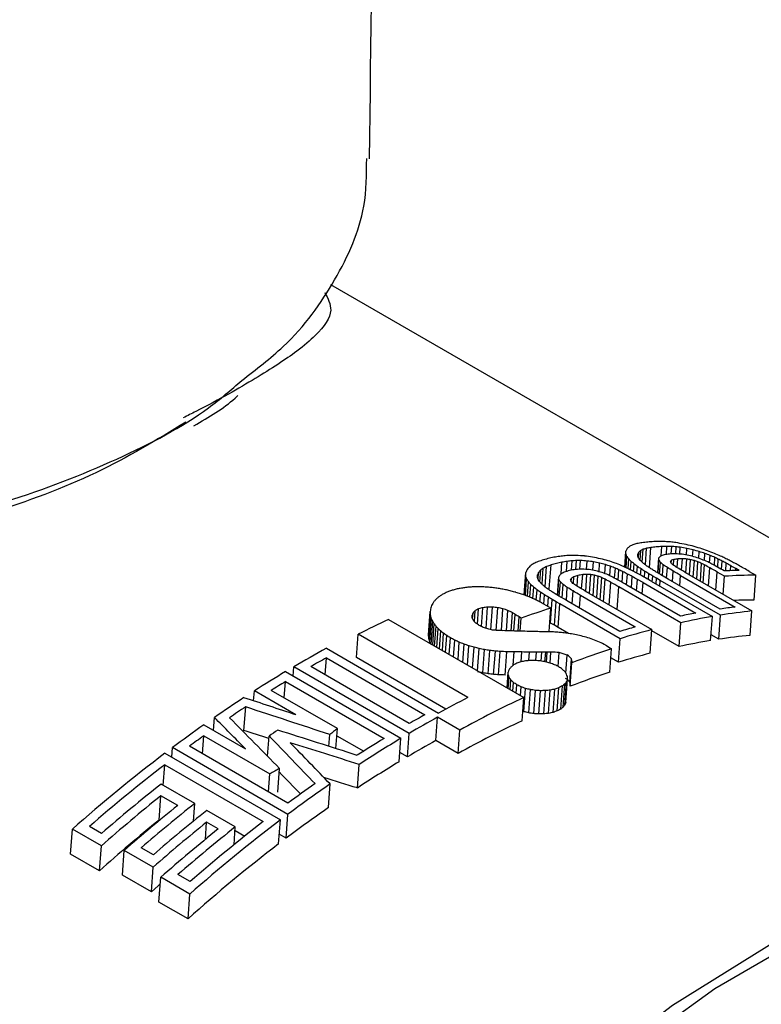
# Model space of a CAD drawing. Units: millimetres. Extents: x -2205 to 210, y -434 to 1760.
# Drawn here: x 33 to 34, y 250 to 250 of the extents above; entities that cross this region are included whole.
import ezdxf

# ---------------------------------------------------------------- set-up
doc = ezdxf.new("R2010")
doc.units = ezdxf.units.MM
doc.layers.add('A1', color=7, linetype='Continuous')

msp = doc.modelspace()

# ---------------------------------------------------------------- linework, layer by layer
at = {"layer": 'A1', "color": 0, "linetype": 'ByBlock', "lineweight": -2}
for p, q in [((33.89526, 249.8911), (33.60776, 250.05707)), ((33.80871, 249.8921), (33.80912, 249.89779)), ((33.81191, 249.89296), (33.81226, 249.89787)), ((33.81487, 249.89326), (33.8152, 249.89781)), ((33.8176, 249.89334), (33.81791, 249.89763)), ((33.78663, 249.88526), (33.78734, 249.895)), ((33.78677, 249.88519), (33.78736, 249.89326)), ((33.78745, 249.88487), (33.78795, 249.8918)), ((33.79487, 249.89098), (33.79511, 249.89433)), ((33.79595, 249.88948), (33.79638, 249.89541)), ((33.79727, 249.88818), (33.79784, 249.8961)), ((33.79917, 249.88663), (33.7999, 249.8967)), ((33.80166, 249.88487), (33.80255, 249.8972)), ((33.82007, 249.89317), (33.82037, 249.89734)), ((33.82409, 249.89261), (33.82438, 249.89664)), ((33.82792, 249.89174), (33.82822, 249.89577)), ((33.8316, 249.89063), (33.8319, 249.89474)), ((33.83506, 249.88931), (33.83537, 249.89359)), ((33.83822, 249.88788), (33.83855, 249.89239)), ((33.73814, 249.87321), (33.73904, 249.8856)), ((33.74069, 249.87215), (33.74174, 249.88656)), ((33.74786, 249.88111), (33.74837, 249.88819)), ((33.7511, 249.88259), (33.75154, 249.88873)), ((33.7541, 249.88338), (33.75451, 249.88908)), ((33.75686, 249.88385), (33.75725, 249.88925)), ((33.75935, 249.88398), (33.75973, 249.88925)), ((33.7634, 249.88387), (33.76377, 249.88897)), ((33.76726, 249.88334), (33.76763, 249.88846)), ((33.77095, 249.88248), (33.77133, 249.88772)), ((33.77442, 249.88135), (33.77482, 249.8868)), ((33.77757, 249.88001), (33.77799, 249.88577)), ((33.78859, 249.88432), (33.78903, 249.89029)), ((33.79012, 249.88357), (33.7905, 249.88876)), ((33.79195, 249.88263), (33.79229, 249.88722)), ((33.79401, 249.88154), (33.79432, 249.88568)), ((33.8067, 249.88171), (33.80737, 249.89088)), ((33.80686, 249.88162), (33.80744, 249.88957)), ((33.80782, 249.88105), (33.80833, 249.88816)), ((33.80951, 249.88006), (33.81, 249.88672)), ((33.81493, 249.88761), (33.81506, 249.8894)), ((33.8162, 249.8865), (33.81644, 249.8899)), ((33.81851, 249.88499), (33.81889, 249.89025)), ((33.82123, 249.88332), (33.82175, 249.89034)), ((33.82374, 249.88185), (33.82434, 249.89016)), ((33.82603, 249.88051), (33.8267, 249.88977)), ((33.82825, 249.87923), (33.82897, 249.88919)), ((33.8304, 249.87799), (33.83116, 249.88845)), ((33.8326, 249.87672), (33.83339, 249.88751)), ((33.83442, 249.87567), (33.83521, 249.88659)), ((33.84112, 249.88634), (33.84147, 249.89113)), ((33.84318, 249.88521), (33.84353, 249.89013)), ((33.84548, 249.8839), (33.84585, 249.88897)), ((33.84802, 249.88298), (33.84836, 249.88765)), ((33.85089, 249.8831), (33.85111, 249.88616)), ((33.72534, 249.86832), (33.72633, 249.88191)), ((33.72548, 249.86828), (33.72632, 249.87981)), ((33.73387, 249.87795), (33.73417, 249.88206)), ((33.73493, 249.87627), (33.73546, 249.88355)), ((33.73624, 249.87485), (33.73695, 249.88459)), ((33.75764, 249.87366), (33.75812, 249.8802)), ((33.76036, 249.87197), (33.761, 249.88071)), ((33.76286, 249.8705), (33.76362, 249.88085)), ((33.76515, 249.86916), (33.76599, 249.8807)), ((33.76737, 249.86788), (33.76828, 249.8803)), ((33.76953, 249.86663), (33.77048, 249.87969)), ((33.78046, 249.87852), (33.7809, 249.88462)), ((33.78258, 249.87736), (33.78304, 249.88365)), ((33.78503, 249.87598), (33.7855, 249.88246)), ((33.78773, 249.87444), (33.78821, 249.88107)), ((33.79625, 249.88034), (33.79653, 249.88417)), ((33.79859, 249.87905), (33.79885, 249.88268)), ((33.80098, 249.8777), (33.80123, 249.88123)), ((33.80336, 249.87633), (33.80361, 249.87983)), ((33.80593, 249.87849), (33.80361, 249.87983)), ((33.81092, 249.87925), (33.80865, 249.88056)), ((33.8121, 249.87857), (33.81257, 249.88501)), ((33.81558, 249.87656), (33.81604, 249.88287)), ((33.82006, 249.87398), (33.82052, 249.88024)), ((33.82052, 249.88024), (33.85389, 249.86098)), ((33.82553, 249.8808), (33.864, 249.85859)), ((33.8375, 249.87389), (33.8383, 249.88489)), ((33.84207, 249.87125), (33.84287, 249.88229)), ((33.84734, 249.87971), (33.84287, 249.88229)), ((33.84654, 249.86867), (33.84734, 249.87971)), ((33.85404, 249.8832), (33.85413, 249.88448)), ((33.85627, 249.88325), (33.85413, 249.88448)), ((33.86239, 249.88265), (33.86637, 249.88036)), ((33.86526, 249.86514), (33.86637, 249.88036)), ((33.72617, 249.86803), (33.7269, 249.87811)), ((33.72732, 249.86758), (33.72796, 249.87641)), ((33.72886, 249.86696), (33.72943, 249.87474)), ((33.74566, 249.86817), (33.74648, 249.87943)), ((33.74581, 249.86808), (33.74652, 249.87783)), ((33.74677, 249.86751), (33.7474, 249.87623)), ((33.74847, 249.86652), (33.74906, 249.87467)), ((33.75406, 249.8764), (33.75422, 249.87863)), ((33.75532, 249.87521), (33.75562, 249.87942)), ((33.7717, 249.86538), (33.77268, 249.87885)), ((33.77371, 249.86422), (33.7747, 249.87785)), ((33.77717, 249.86222), (33.77817, 249.87596)), ((33.82057, 249.85549), (33.78793, 249.87433)), ((33.79066, 249.87275), (33.79115, 249.8795)), ((33.79383, 249.87093), (33.79432, 249.87775)), ((33.79773, 249.87581), (33.79432, 249.87775)), ((33.79723, 249.86896), (33.79773, 249.87581)), ((33.79773, 249.87581), (33.8298, 249.85729)), ((33.8027, 249.87671), (33.83994, 249.85521)), ((33.80567, 249.875), (33.80593, 249.87849)), ((33.80813, 249.87722), (33.80593, 249.87849)), ((33.80787, 249.87373), (33.80813, 249.87722)), ((33.84485, 249.85602), (33.80813, 249.87722)), ((33.81312, 249.87799), (33.81092, 249.87925)), ((33.84471, 249.85975), (33.81312, 249.87799)), ((33.7307, 249.86616), (33.7312, 249.87309)), ((33.73277, 249.86517), (33.73323, 249.87148)), ((33.735, 249.864), (33.73543, 249.86991)), ((33.73734, 249.86273), (33.73775, 249.86839)), ((33.75107, 249.86502), (33.75164, 249.87291)), ((33.75456, 249.86301), (33.75512, 249.87075)), ((33.75903, 249.86042), (33.75959, 249.86811)), ((33.75959, 249.86811), (33.79296, 249.84885)), ((33.76467, 249.86944), (33.80314, 249.84723)), ((33.78194, 249.85946), (33.78295, 249.87324)), ((33.82069, 249.85145), (33.78295, 249.87324)), ((33.73973, 249.86144), (33.74013, 249.86693)), ((33.74147, 249.85122), (33.74251, 249.86552)), ((33.74482, 249.86418), (33.74251, 249.86552)), ((33.74378, 249.84988), (33.74482, 249.86418)), ((33.74703, 249.86292), (33.74482, 249.86418)), ((33.74599, 249.84862), (33.74703, 249.86292)), ((33.78375, 249.84172), (33.74703, 249.86292)), ((33.74987, 249.86571), (33.7476, 249.86702)), ((33.75207, 249.86444), (33.74987, 249.86571)), ((33.78366, 249.8462), (33.75207, 249.86444)), ((33.66723, 249.84415), (33.66826, 249.85831)), ((33.66728, 249.84268), (33.66831, 249.85684)), ((33.69402, 249.85382), (33.69429, 249.85751)), ((33.69514, 249.85213), (33.69563, 249.8588)), ((33.69699, 249.85053), (33.69767, 249.85986)), ((33.69941, 249.84912), (33.70025, 249.86059)), ((33.70217, 249.84801), (33.70311, 249.86095)), ((33.70517, 249.8472), (33.70617, 249.86094)), ((33.70831, 249.8468), (33.70932, 249.86059)), ((33.7115, 249.84665), (33.71246, 249.85989)), ((33.7146, 249.84654), (33.7155, 249.85887)), ((33.71753, 249.84645), (33.71834, 249.85754)), ((33.71919, 249.84641), (33.71992, 249.8565)), ((33.74065, 249.8461), (33.74169, 249.86038)), ((33.84378, 249.84137), (33.84485, 249.85602)), ((33.86292, 249.84377), (33.864, 249.85859)), ((33.64286, 249.85339), (33.72512, 249.80591)), ((33.66755, 249.84119), (33.66858, 249.85535)), ((33.66803, 249.83969), (33.66906, 249.85385)), ((33.66874, 249.83845), (33.66975, 249.85234)), ((33.66971, 249.83789), (33.67065, 249.85084)), ((33.72167, 249.84634), (33.72229, 249.85496)), ((33.72294, 249.84631), (33.72351, 249.85416)), ((33.74378, 249.84988), (33.74147, 249.85122)), ((33.74599, 249.84862), (33.74378, 249.84988)), ((33.81963, 249.83696), (33.82069, 249.85145)), ((33.83888, 249.8406), (33.83994, 249.85521)), ((33.62336, 249.83024), (33.62439, 249.8444)), ((33.69113, 249.80587), (33.62439, 249.8444)), ((33.67088, 249.83722), (33.67177, 249.84934)), ((33.67226, 249.83642), (33.67309, 249.84787)), ((33.67383, 249.83551), (33.67463, 249.84641)), ((33.67561, 249.83449), (33.67637, 249.84499)), ((33.67758, 249.83335), (33.67833, 249.84361)), ((33.75239, 249.84492), (33.74599, 249.84862)), ((33.80209, 249.83284), (33.80314, 249.84723)), ((33.81963, 249.83696), (33.80308, 249.84652)), ((33.84378, 249.84137), (33.83913, 249.84405)), ((33.67976, 249.83209), (33.6805, 249.84228)), ((33.68238, 249.83058), (33.68313, 249.84087)), ((33.68513, 249.82899), (33.6859, 249.83958)), ((33.68799, 249.82734), (33.6888, 249.83842)), ((33.77503, 249.83772), (33.77861, 249.83565)), ((33.78271, 249.82742), (33.78375, 249.84172)), ((33.60502, 249.8359), (33.67329, 249.79648)), ((33.69095, 249.82563), (33.69181, 249.83739)), ((33.69399, 249.82388), (33.6949, 249.83649)), ((33.69708, 249.82209), (33.69807, 249.83572)), ((33.70027, 249.82092), (33.7013, 249.83508)), ((33.70353, 249.8204), (33.70456, 249.83456)), ((33.70681, 249.82001), (33.70784, 249.83418)), ((33.70983, 249.81977), (33.71086, 249.83394)), ((33.71376, 249.81962), (33.71479, 249.83379)), ((33.71869, 249.82557), (33.71928, 249.83369)), ((33.72357, 249.82765), (33.72401, 249.83364)), ((33.72825, 249.82838), (33.72863, 249.83361)), ((33.73243, 249.82842), (33.7328, 249.83359)), ((33.7358, 249.82808), (33.7362, 249.83358)), ((33.73806, 249.82769), (33.73849, 249.83358)), ((33.73888, 249.82749), (33.73933, 249.83358)), ((33.74115, 249.82689), (33.74164, 249.83361)), ((33.74606, 249.8248), (33.74668, 249.83325)), ((33.75081, 249.82073), (33.75161, 249.8318)), ((33.77757, 249.82139), (33.77861, 249.83565)), ((33.60425, 249.81968), (33.60501, 249.8301)), ((33.60501, 249.8301), (33.66498, 249.79547)), ((33.67771, 249.79887), (33.62336, 249.83024)), ((33.75325, 249.81528), (33.75429, 249.82948)), ((33.75341, 249.81282), (33.75444, 249.82702)), ((33.78271, 249.82742), (33.7782, 249.83002)), ((33.58016, 249.82169), (33.65041, 249.78114)), ((33.5848, 249.81901), (33.58522, 249.82469)), ((33.65546, 249.78413), (33.58522, 249.82469)), ((33.65549, 249.7901), (33.59551, 249.82472)), ((33.71497, 249.81176), (33.71567, 249.82142)), ((33.71509, 249.8117), (33.71568, 249.81984)), ((33.57941, 249.80572), (33.58013, 249.81561)), ((33.58013, 249.81561), (33.64011, 249.78098)), ((33.71571, 249.81134), (33.71621, 249.81823)), ((33.71684, 249.81069), (33.71727, 249.81665)), ((33.71846, 249.80975), (33.71885, 249.81512)), ((33.72058, 249.80853), (33.72095, 249.8137)), ((33.74916, 249.80011), (33.7502, 249.81428)), ((33.7502, 249.80148), (33.75123, 249.81565)), ((33.75071, 249.80294), (33.75174, 249.81711)), ((33.56076, 249.8039), (33.5612, 249.80997)), ((33.58634, 249.79545), (33.5612, 249.80997)), ((33.61171, 249.78707), (33.57151, 249.81028)), ((33.72307, 249.80709), (33.72346, 249.81246)), ((33.7252, 249.79732), (33.72623, 249.81148)), ((33.72814, 249.7966), (33.72918, 249.81075)), ((33.7312, 249.79613), (33.73223, 249.81028)), ((33.73428, 249.79592), (33.73531, 249.81008)), ((33.73733, 249.79598), (33.73836, 249.81014)), ((33.74027, 249.79631), (33.7413, 249.81047)), ((33.74302, 249.7969), (33.74406, 249.81106)), ((33.74552, 249.79777), (33.74655, 249.81193)), ((33.74761, 249.79886), (33.74864, 249.81303)), ((33.72409, 249.79175), (33.72512, 249.80591)), ((33.55487, 249.78589), (33.55591, 249.80023)), ((33.53632, 249.78593), (33.5369, 249.79382)), ((33.67171, 249.77978), (33.67274, 249.79396)), ((33.68629, 249.78614), (33.67274, 249.79396)), ((33.53045, 249.78932), (33.55569, 249.77474)), ((33.61083, 249.7749), (33.61171, 249.78707)), ((33.65443, 249.76991), (33.65546, 249.78413)), ((33.68525, 249.77196), (33.68629, 249.78614)), ((33.52958, 249.77178), (33.53037, 249.78265)), ((33.53037, 249.78265), (33.5706, 249.75943)), ((33.56926, 249.77018), (33.57016, 249.78253)), ((33.6066, 249.77624), (33.60712, 249.78338)), ((33.6114, 249.78271), (33.62773, 249.77328)), ((33.64937, 249.7669), (33.65041, 249.78114)), ((33.68525, 249.77196), (33.67171, 249.77978)), ((33.50675, 249.77201), (33.577, 249.73146)), ((33.51089, 249.76962), (33.51132, 249.77544)), ((33.58156, 249.73488), (33.51132, 249.77544)), ((33.58165, 249.74172), (33.52167, 249.77634)), ((33.65443, 249.76991), (33.64979, 249.77259)), ((33.50575, 249.75249), (33.50666, 249.76506)), ((33.50666, 249.76506), (33.56664, 249.73044)), ((33.57547, 249.74836), (33.57652, 249.7628)), ((33.62391, 249.7509), (33.62495, 249.76522)), ((33.56981, 249.74855), (33.5706, 249.75943)), ((33.5249, 249.74144), (33.50437, 249.75329)), ((33.60624, 249.73896), (33.60728, 249.75336)), ((33.50319, 249.73141), (33.50427, 249.74615)), ((33.51452, 249.74023), (33.50427, 249.74615)), ((33.52411, 249.73071), (33.5249, 249.74144)), ((33.54958, 249.72719), (33.53224, 249.7372)), ((33.50348, 249.73125), (33.50319, 249.73141)), ((33.53137, 249.71964), (33.53213, 249.73006)), ((33.5392, 249.72598), (33.53213, 249.73006)), ((33.57594, 249.71687), (33.577, 249.73146)), ((33.58051, 249.72033), (33.58156, 249.73488)), ((33.44932, 249.71074), (33.45042, 249.72582)), ((33.46806, 249.71564), (33.45042, 249.72582)), ((33.4682, 249.72324), (33.46083, 249.72749)), ((33.5488, 249.71638), (33.54958, 249.72719)), ((33.54943, 249.72513), (33.55542, 249.72168)), ((33.58051, 249.72033), (33.57637, 249.72272)), ((33.46696, 249.70056), (33.46806, 249.71564)), ((33.48089, 249.69792), (33.48198, 249.71295)), ((33.4996, 249.70278), (33.48198, 249.71295)), ((33.49974, 249.71034), (33.49239, 249.71458)), ((33.46696, 249.70056), (33.44932, 249.71074)), ((33.4985, 249.68775), (33.4996, 249.70278)), ((33.4985, 249.68775), (33.48089, 249.69792)), ((33.50314, 249.68151), (33.50424, 249.69657)), ((33.52191, 249.68637), (33.50424, 249.69657)), ((33.52205, 249.69395), (33.51465, 249.69822)), ((33.52081, 249.6713), (33.52191, 249.68637)), ((33.52081, 249.6713), (33.50314, 249.68151))]:
    msp.add_line(p, q, dxfattribs=at)
at = {"layer": 'A1', "color": 0, "linetype": 'ByBlock', "lineweight": -2, "flags": 128}
for points in [[(33.34433, 248.73084), (33.34851, 248.81001), (33.36099, 248.89275), (33.38157, 248.97778), (33.40993, 249.06373), (33.44562, 249.14927), (33.48807, 249.23303), (33.53662, 249.31371), (33.5905, 249.39002), (33.64886, 249.46076), (33.71078, 249.52482), (33.77529, 249.58118), (33.84136, 249.62896), (33.90796, 249.66741), (33.97404, 249.69591), (34.03854, 249.71403), (34.10047, 249.72146), (34.15883, 249.71811), (34.21271, 249.70401), (34.24963, 249.68653)], [(34.24414, 249.6897), (34.24164, 249.69112), (34.19139, 249.71258), (34.13606, 249.72344), (34.07651, 249.72352), (34.0137, 249.71282), (33.94861, 249.69152), (33.88226, 249.65994), (33.81571, 249.61859), (33.75001, 249.56811), (33.68618, 249.50931), (33.62523, 249.44312), (33.56814, 249.37056), (33.51579, 249.2928), (33.46902, 249.21105), (33.42855, 249.12661), (33.39503, 249.0408)], [(33.50394, 249.69253), (33.50255, 249.69131), (33.4985, 249.68775)]]:
    msp.add_lwpolyline(points, dxfattribs=at)
at = {"layer": 'A1', "color": 0, "linetype": 'ByBlock', "lineweight": -2}
for centre, radius, start, end in [((33.86362, 249.53382), 0.34951, 91.2047, 92.70017), ((33.86868, 249.53174), 0.34863, 90.38091, 93.50985), ((33.86325, 249.53152), 0.33363, 89.65573, 91.77565), ((33.9011, 249.36455), 0.52082, 107.82278, 109.93659), ((33.90662, 249.43976), 0.42454, 100.42447, 101.69396), ((33.90125, 249.4725), 0.39136, 96.95094, 98.30657), ((33.90641, 249.469), 0.39189, 96.21238, 99.038), ((33.91409, 249.27309), 0.64057, 115.05102, 116.88816), ((33.91188, 249.43594), 0.4254, 99.73519, 102.37766), ((33.91962, 249.3857), 0.48015, 105.29436, 106.44813), ((33.92477, 249.38249), 0.48039, 104.66711, 107.0713), ((33.90058, 249.46596), 0.37968, 95.69183, 98.60341), ((33.90569, 249.43366), 0.41238, 99.32375, 102.04486), ((33.94611, 249.2103), 0.71254, 118.60086, 120.43052), ((33.94568, 249.32983), 0.5327, 108.27826, 111.03921), ((33.91819, 249.38058), 0.46693, 104.39815, 106.86799), ((33.95055, 249.20864), 0.71106, 119.07538, 119.95468), ((33.97099, 249.16832), 0.76134, 120.88666, 122.56465), ((33.93891, 249.32798), 0.51912, 108.10696, 110.93716), ((33.97648, 249.16486), 0.76195, 121.34428, 122.10633), ((33.99805, 249.12632), 0.81131, 123.11481, 124.6397), ((33.99653, 249.20359), 0.67528, 116.88824, 118.59933), ((34.00471, 249.20847), 0.65962, 115.07857, 118.86414), ((34.00396, 249.12224), 0.81266, 123.45847, 124.29322), ((34.01803, 249.16683), 0.7159, 118.83685, 120.42779), ((34.01053, 249.17402), 0.71106, 119.07538, 119.95468), ((33.99786, 249.20656), 0.64607, 115.07183, 118.93822), ((34.02841, 249.08282), 0.86435, 125.17734, 126.74405), ((34.02403, 249.11231), 0.80944, 123.65603, 124.10572), ((34.03339, 249.08013), 0.86404, 125.60329, 126.31602), ((34.04074, 249.1233), 0.77011, 121.34806, 122.78), ((34.04478, 249.12199), 0.76812, 120.89227, 123.13237), ((34.01069, 249.16593), 0.70122, 118.90823, 120.53416), ((34.08109, 249.01404), 0.95099, 127.15257, 131.54301), ((34.03812, 249.12012), 0.75462, 121.0076, 123.29179), ((34.08638, 249.01109), 0.95108, 127.55629, 131.127), ((34.10019, 248.99917), 0.96108, 128.31191, 131.11579), ((34.09424, 249.04832), 0.85686, 124.63196, 126.7496), ((34.08889, 249.05167), 0.85643, 124.96163, 126.31886), ((34.11203, 248.9882), 0.97153, 128.72449, 131.51738), ((34.12016, 248.98485), 0.9682, 128.72168, 131.23436), ((34.11832, 248.99026), 0.9573, 128.30833, 130.83225), ((34.12566, 248.98602), 0.9573, 128.30833, 130.83225), ((34.08778, 249.04663), 0.84333, 124.82036, 126.97854), ((34.10616, 248.98658), 0.95831, 128.99133, 131.837), ((34.13778, 248.97468), 0.9682, 128.72168, 131.23436), ((34.15061, 248.9744), 0.94982, 127.15081, 131.44638), ((34.14541, 248.97764), 0.94957, 127.55438, 131.03117), ((34.14648, 248.96862), 0.97076, 128.7239, 131.42089), ((34.14431, 248.9744), 0.95937, 128.31016, 131.02051), ((34.14448, 248.97292), 0.93632, 127.38778, 131.7655)]:
    msp.add_arc(centre, radius, start, end, dxfattribs=at)
for centre, major_axis, ratio, start_param, end_param in [((33.66751, 249.15657), (0.19732, 0.76922), 0.248103, 0.340731, 0.347156), ((33.64209, 249.17125), (0.24934, 0.73904), 0.357018, 0.332732, 0.338375), ((33.62216, 249.18275), (0.2936, 0.7142), 0.442629, 0.338682, 0.34491), ((33.60663, 249.19172), (0.33225, 0.69277), 0.507547, 0.352457, 0.359257), ((33.5942, 249.1989), (0.36704, 0.67327), 0.557059, 0.370287, 0.377657), ((33.58485, 249.20429), (0.396, 0.65658), 0.592079, 0.388183, 0.395242), ((33.59934, 249.19593), (0.36704, 0.67327), 0.557059, 0.370246, 0.376963), ((33.57537, 249.20977), (0.42824, 0.63722), 0.625124, 0.413022, 0.419493), ((33.58999, 249.20133), (0.396, 0.65658), 0.592079, 0.388696, 0.395201), ((33.56309, 249.21686), (0.47514, 0.60708), 0.663601, 0.458052, 0.463966), ((33.58053, 249.20679), (0.42824, 0.63722), 0.625124, 0.414158, 0.420005), ((33.54693, 249.22619), (0.54647, 0.55534), 0.704895, 0.539936, 0.545301), ((33.56828, 249.21386), (0.47514, 0.60708), 0.663601, 0.459971, 0.465102), ((33.52487, 249.23892), (0.65666, 0.45732), 0.738526, 0.688013, 0.692828), ((33.55221, 249.22314), (0.54647, 0.55534), 0.704895, 0.542834, 0.547219), ((33.49434, 249.25655), (0.80097, 0.28982), 0.736566, 0.903092, 0.909623), ((33.53034, 249.23576), (0.65666, 0.45732), 0.738526, 0.692105, 0.695725), ((33.45614, 249.2786), (0.93699, 0.11249), 0.684894, 1.082587, 1.088283), ((33.40176, 249.30999), (1.09564, -0.05449), 0.594884, 1.196584, 1.201383), ((33.5803, 249.20692), (0.42832, 0.63718), 0.62519, 0.532612, 0.538868), ((33.57243, 249.21146), (0.47516, 0.60706), 0.663619, 0.577793, 0.583512), ((33.56198, 249.2175), (0.54634, 0.55544), 0.704834, 0.659654, 0.664841), ((33.5476, 249.2258), (0.65625, 0.45773), 0.738458, 0.807464, 0.81212), ((33.52746, 249.23742), (0.80093, 0.28988), 0.736575, 1.023297, 1.029603), ((33.502, 249.25212), (0.93743, 0.11195), 0.684664, 1.203545, 1.209034), ((33.69785, 249.13906), (0.13543, 0.80613), 0.123253, 0.37041, 0.37602), ((33.73957, 249.11498), (0.04106, 0.86144), 0.028973, 5.841565, 5.846279), ((33.79227, 249.08456), (-0.10658, 0.93959), 0.173382, 5.725996, 5.729043), ((33.86141, 249.04464), (-0.35168, 1.04934), 0.271177, 5.553373, 5.55578), ((33.70412, 249.13544), (0.13543, 0.80613), 0.123253, 0.365357, 0.369702), ((33.74676, 249.11082), (0.04106, 0.86144), 0.028973, 5.849007, 5.852598), ((33.80087, 249.07959), (-0.10658, 0.93959), 0.173382, 5.734297, 5.736485), ((33.67325, 249.15326), (0.19732, 0.76922), 0.248103, 0.336952, 0.342103), ((33.64751, 249.16812), (0.24934, 0.73904), 0.357018, 0.330167, 0.334595), ((33.62741, 249.17973), (0.2936, 0.7142), 0.442629, 0.337149, 0.342344), ((33.61179, 249.18874), (0.33225, 0.69277), 0.507547, 0.351763, 0.357724), ((33.6951, 249.14065), (0.17393, 0.7831), 0.199378, 0.333404, 0.338235), ((33.64606, 249.16896), (0.27048, 0.72709), 0.399191, 0.322755, 0.328732), ((33.61394, 249.1875), (0.34734, 0.68437), 0.530049, 0.354516, 0.361524), ((33.58844, 249.20222), (0.42757, 0.63764), 0.624492, 0.418061, 0.42507), ((33.55439, 249.22188), (0.57768, 0.53001), 0.71772, 0.592048, 0.598204), ((33.50015, 249.25319), (0.80097, 0.28982), 0.736566, 0.908468, 0.913714), ((33.50487, 249.25046), (0.82342, 0.26043), 0.731308, 0.954321, 0.959542), ((33.46252, 249.27492), (0.93699, 0.11249), 0.684894, 1.089233, 1.093659), ((33.43183, 249.29263), (1.06815, -0.02932), 0.610436, 1.205995, 1.210102), ((33.40911, 249.30575), (1.09564, -0.05449), 0.594884, 1.20439, 1.20803), ((33.33403, 249.34909), (1.30893, -0.21826), 0.490261, 1.260681, 1.263538), ((33.32508, 249.35425), (1.30893, -0.21826), 0.490261, 1.251984, 1.255732), ((33.23236, 249.40778), (1.59747, -0.40109), 0.39126, 1.281464, 1.283601), ((33.22104, 249.41432), (1.59747, -0.40109), 0.39126, 1.272076, 1.274904), ((33.02358, 249.52831), (2.19175, -0.74625), 0.273449, 1.282947, 1.284375), ((33.00703, 249.53786), (2.19175, -0.74625), 0.273449, 1.273121, 1.274986), ((32.62591, 249.75788), (3.2491, -1.34749), 0.176415, 1.259448, 1.260301), ((33.63648, 249.17449), (0.19721, 0.76928), 0.24786, 0.459102, 0.465351), ((33.62127, 249.18327), (0.2496, 0.73889), 0.357545, 0.451254, 0.456754), ((33.60932, 249.19017), (0.29371, 0.71414), 0.442827, 0.457386, 0.463444), ((33.59987, 249.19562), (0.33229, 0.69275), 0.507603, 0.471333, 0.477939), ((33.59219, 249.20006), (0.36706, 0.67327), 0.557074, 0.489366, 0.496519), ((33.61457, 249.18714), (0.29371, 0.71414), 0.442827, 0.455899, 0.460956), ((33.60504, 249.19264), (0.33229, 0.69275), 0.507603, 0.470659, 0.476452), ((33.58633, 249.20344), (0.39603, 0.65657), 0.592113, 0.507514, 0.514339), ((33.59733, 249.19709), (0.36706, 0.67327), 0.557074, 0.489325, 0.495845), ((33.59146, 249.20048), (0.39603, 0.65657), 0.592113, 0.508011, 0.514299), ((33.58545, 249.20394), (0.42832, 0.63718), 0.62519, 0.533712, 0.539365), ((33.57762, 249.20847), (0.47516, 0.60706), 0.663619, 0.579648, 0.584612), ((33.56726, 249.21445), (0.54634, 0.55544), 0.704834, 0.662452, 0.666696), ((33.55307, 249.22264), (0.65625, 0.45773), 0.738458, 0.811414, 0.814917), ((33.53328, 249.23407), (0.80093, 0.28988), 0.736575, 1.028487, 1.033554), ((33.50838, 249.24844), (0.93743, 0.11195), 0.684664, 1.209959, 1.214224), ((33.46552, 249.27318), (1.09639, -0.05516), 0.594466, 1.317597, 1.322215), ((33.47288, 249.26894), (1.09639, -0.05516), 0.594466, 1.325123, 1.32863), ((33.42297, 249.29775), (1.30908, -0.21836), 0.490199, 1.381189, 1.383942), ((33.41403, 249.30291), (1.30908, -0.21836), 0.490199, 1.372806, 1.376416), ((33.35401, 249.33755), (1.60159, -0.40357), 0.390115, 1.402183, 1.404227), ((33.34266, 249.34411), (1.60159, -0.40357), 0.390115, 1.393126, 1.395844), ((33.20713, 249.42235), (2.22484, -0.76513), 0.268877, 1.403292, 1.40464), ((33.19028, 249.43208), (2.22484, -0.76513), 0.268877, 1.393823, 1.395584), ((32.93394, 249.58005), (3.26992, -1.35934), 0.175179, 1.380234, 1.38107), ((33.95676, 248.98959), (-0.73567, 1.20673), 0.289627, 5.361487, 5.363333), ((34.09475, 248.90993), (-1.29406, 1.45856), 0.246571, 5.21061, 5.211976), ((34.30641, 248.78775), (2.1305, -1.88759), 0.184011, 1.97192, 1.972888), ((34.66133, 248.58286), (3.51586, -2.65116), 0.124922, 1.912121, 1.912767), ((33.87211, 249.03846), (-0.35168, 1.04934), 0.271177, 5.56228, 5.564081), ((33.97058, 248.98162), (-0.73567, 1.20673), 0.289627, 5.370794, 5.37224), ((34.11331, 248.89922), (-1.29406, 1.45856), 0.246571, 5.220162, 5.221283), ((34.33249, 248.77269), (2.1305, -1.88759), 0.184011, 1.981613, 1.98244), ((34.70024, 248.56039), (3.51586, -2.65116), 0.124922, 1.921889, 1.922459), ((33.76334, 249.10125), (0.03277, 0.86613), 0.039851, 5.857555, 5.86123), ((33.86461, 249.04279), (-0.25712, 1.00908), 0.24682, 5.639751, 5.642292), ((34.11974, 248.89551), (-1.19273, 1.41021), 0.255479, 5.256968, 5.258346), ((34.92598, 248.43008), (4.05854, -2.95701), 0.110595, 1.928181, 1.928837), ((33.70102, 249.13723), (0.17393, 0.7831), 0.199378, 0.329577, 0.332145), ((33.77062, 249.09705), (0.03277, 0.86613), 0.039851, 5.865415, 5.86732), ((33.87453, 249.03707), (-0.25712, 1.00908), 0.24682, 5.648866, 5.650152), ((34.13742, 248.8853), (-1.19273, 1.41021), 0.255479, 5.266697, 5.267461), ((33.65138, 249.16588), (0.27048, 0.72709), 0.399191, 0.321079, 0.324905), ((34.96998, 248.40468), (4.05854, -2.95701), 0.110595, 1.938049, 1.938567), ((33.61909, 249.18453), (0.34734, 0.68437), 0.530049, 0.354537, 0.359849), ((33.5936, 249.19925), (0.42757, 0.63764), 0.624492, 0.419796, 0.42509), ((33.55972, 249.2188), (0.57768, 0.53001), 0.71772, 0.595882, 0.59994), ((33.51076, 249.24706), (0.82342, 0.26043), 0.731308, 0.960362, 0.963375), ((33.43899, 249.2885), (1.06815, -0.02932), 0.610436, 1.213865, 1.216144), ((33.32725, 249.35301), (1.40778, -0.28361), 0.451634, 1.297035, 1.298693), ((33.31751, 249.35863), (1.40778, -0.28361), 0.451634, 1.287878, 1.290823), ((33.07542, 249.49838), (2.17879, -0.73885), 0.27528, 1.310167, 1.311252), ((32.23472, 249.98371), (4.76, -2.20952), 0.116431, 1.28239, 1.282796), ((33.05898, 249.50787), (2.17879, -0.73885), 0.27528, 1.300331, 1.302094), ((30.11466, 251.20759), (11.25927, -5.94512), 0.046959, 1.25863, 1.258921), ((32.19434, 250.00702), (4.76, -2.20952), 0.116431, 1.272381, 1.272959), ((30.01294, 251.26632), (11.25927, -5.94512), 0.046959, 1.248591, 1.248912), ((32.65216, 249.74272), (3.2491, -1.34749), 0.176415, 1.269445, 1.270127), ((32.31348, 249.93824), (4.21201, -1.89632), 0.132873, 1.258888, 1.259477), ((31.74822, 250.26456), (5.81624, -2.81454), 0.093947, 1.247197, 1.24766), ((32.27824, 249.95859), (4.21201, -1.89632), 0.132873, 1.248818, 1.24948), ((30.67851, 250.88209), (8.84731, -4.55628), 0.060355, 1.235292, 1.235625), ((31.6979, 250.2936), (5.81624, -2.81454), 0.093947, 1.237084, 1.237591), ((28.10836, 252.36581), (16.1213, -8.74784), 0.03243, 1.22403, 1.22423), ((30.59959, 250.92765), (8.84731, -4.55628), 0.060355, 1.225155, 1.225511), ((27.96061, 252.4511), (16.1213, -8.74784), 0.03243, 1.213883, 1.214093), ((33.67807, 249.15048), (0.04192, 0.86096), 0.027835, 5.724267, 5.728876), ((33.70869, 249.1328), (-0.10878, 0.94067), 0.174879, 5.60649, 5.609454), ((33.65415, 249.16429), (0.13562, 0.80601), 0.123616, 0.488481, 0.493947), ((33.66042, 249.16067), (0.13562, 0.80601), 0.123616, 0.483564, 0.487799), ((33.68526, 249.14633), (0.04192, 0.86096), 0.027835, 5.731522, 5.735023), ((33.64222, 249.17117), (0.19721, 0.76928), 0.24786, 0.455428, 0.460434), ((33.62668, 249.18014), (0.2496, 0.73889), 0.357545, 0.448765, 0.45308), ((33.65931, 249.16131), (0.17375, 0.78321), 0.19901, 0.452206, 0.456895), ((33.62921, 249.17868), (0.27053, 0.72707), 0.399284, 0.44168, 0.447485), ((33.60929, 249.19018), (0.34747, 0.6843), 0.530231, 0.473708, 0.480527), ((33.59332, 249.19941), (0.42758, 0.63763), 0.624496, 0.537386, 0.544175), ((33.61444, 249.18721), (0.34747, 0.6843), 0.530231, 0.473729, 0.478903), ((33.5717, 249.21189), (0.57746, 0.53019), 0.717642, 0.711269, 0.717237), ((33.59847, 249.19643), (0.42758, 0.63763), 0.624496, 0.539066, 0.544197), ((33.53962, 249.23041), (0.825, 0.25834), 0.730884, 1.076402, 1.081435), ((33.57703, 249.20881), (0.57746, 0.53019), 0.717642, 0.714987, 0.718917), ((33.54551, 249.227), (0.825, 0.25834), 0.730884, 1.082251, 1.085153), ((33.49265, 249.25752), (1.06773, -0.02893), 0.610673, 1.325602, 1.329571), ((33.49981, 249.25339), (1.06773, -0.02893), 0.610673, 1.333206, 1.335419), ((33.42828, 249.29468), (1.4054, -0.28208), 0.452499, 1.416438, 1.418044), ((33.41856, 249.30029), (1.4054, -0.28208), 0.452499, 1.407582, 1.410439), ((33.2624, 249.39044), (2.19217, -0.74649), 0.27339, 1.429724, 1.430754), ((33.24584, 249.4), (2.19217, -0.74649), 0.27339, 1.420198, 1.421897), ((32.58572, 249.78108), (5.19422, -2.45806), 0.106012, 1.389359, 1.389909), ((32.96039, 249.56479), (3.26992, -1.35934), 0.175179, 1.389865, 1.390538), ((32.69723, 249.71671), (4.38203, -1.99343), 0.127301, 1.378095, 1.378674), ((32.2818, 249.95653), (6.133, -2.99624), 0.088795, 1.366224, 1.366678), ((32.6604, 249.73797), (4.38203, -1.99343), 0.127301, 1.368395, 1.369043), ((31.52657, 250.39251), (9.30912, -4.82207), 0.057231, 1.354813, 1.355139), ((32.2285, 249.9873), (6.133, -2.99624), 0.088795, 1.356486, 1.356979), ((31.44329, 250.44059), (9.30912, -4.82207), 0.057231, 1.345055, 1.345401), ((29.62004, 251.49313), (16.67191, -9.06538), 0.031332, 1.334495, 1.3347), ((35.33839, 248.192), (6.14864, -4.14749), 0.076411, 1.87503, 1.87542), ((36.91714, 247.28061), (12.28398, -7.67433), 0.039859, 1.85207, 1.85227), ((42.63348, 243.98063), (34.50258, -20.49162), 0.014551, 1.838227, 1.838298), ((35.40205, 248.15525), (6.14864, -4.14749), 0.076411, 1.884832, 1.885187), ((37.03879, 247.21038), (12.28398, -7.67433), 0.039859, 1.861885, 1.862072), ((42.96557, 243.78892), (34.50258, -20.49162), 0.014551, 1.848045, 1.848113), ((36.54299, 247.4966), (9.74776, -6.21404), 0.049706, 1.885861, 1.886232), ((44.55719, 242.8701), (37.94338, -22.47751), 0.013248, 1.86552, 1.865643), ((36.64065, 247.44022), (9.74776, -6.21404), 0.049706, 1.895755, 1.8961), ((44.92187, 242.65957), (37.94338, -22.47751), 0.013248, 1.875417, 1.875537), ((18.53438, 257.89275), (46.71423, -26.4023), 0.010996, 1.243144, 1.243248), ((18.09683, 258.14534), (46.71423, -26.4023), 0.010996, 1.233116, 1.233208), ((14.541, 260.19808), (53.08352, -30.07879), 0.009666, 1.203741, 1.20381), ((33.74781, 249.11022), (-0.35468, 1.05059), 0.271755, 5.433752, 5.436091), ((33.80127, 249.07936), (-0.73842, 1.20788), 0.289509, 5.242717, 5.244513), ((33.87793, 249.0351), (-1.29406, 1.45856), 0.246571, 5.092923, 5.094255), ((33.71732, 249.12782), (-0.10878, 0.94067), 0.174879, 5.614588, 5.616708), ((33.75853, 249.10403), (-0.35468, 1.05059), 0.271755, 5.44244, 5.44419), ((33.81511, 249.07137), (-0.73842, 1.20788), 0.289509, 5.251794, 5.253201), ((33.89649, 249.02439), (-1.29406, 1.45856), 0.246571, 5.102239, 5.103332), ((34.02111, 248.95245), (2.1267, -1.88556), 0.18424, 1.863981, 1.864789), ((33.70058, 249.13749), (0.03293, 0.86604), 0.039637, 5.739184, 5.742755), ((33.76112, 249.10254), (-0.25485, 1.00809), 0.246069, 5.522866, 5.525343), ((33.91445, 249.01402), (-1.19493, 1.41125), 0.255286, 5.138124, 5.139466), ((34.41628, 248.72432), (4.18583, -3.02903), 0.107685, 1.807536, 1.808158), ((33.66524, 249.15789), (0.17375, 0.78321), 0.19901, 0.448489, 0.450979), ((33.70786, 249.13328), (0.03293, 0.86604), 0.039637, 5.746817, 5.74867), ((33.77101, 249.09682), (-0.25485, 1.00809), 0.246069, 5.531723, 5.532975), ((33.93214, 249.00381), (-1.19493, 1.41125), 0.255286, 5.147586, 5.148324), ((33.63453, 249.17561), (0.27053, 0.72707), 0.399284, 0.440056, 0.443769), ((34.46147, 248.69823), (4.18583, -3.02903), 0.107685, 1.817131, 1.81762), ((35.53952, 248.07589), (10.22014, -6.48587), 0.047521, 1.775844, 1.776165), ((32.63018, 249.75542), (5.19422, -2.45806), 0.106012, 1.399038, 1.399435), ((31.0545, 250.66503), (12.65912, -6.75177), 0.041596, 1.376182, 1.376463), ((23.29977, 255.14174), (49.33623, -27.91575), 0.010407, 1.362572, 1.362671), ((30.93953, 250.73141), (12.65912, -6.75177), 0.041596, 1.36648, 1.366784), ((22.83739, 255.40867), (49.33623, -27.91575), 0.010407, 1.352867, 1.352969), ((29.773, 251.40483), (16.67191, -9.06538), 0.031332, 1.344262, 1.344458), ((20.47522, 256.77232), (53.56523, -30.35684), 0.009578, 1.324778, 1.324846), ((33.59795, 249.19673), (0.29534, 0.71323), 0.445766, 0.568936, 0.572796), ((33.59487, 249.19851), (0.32741, 0.69546), 0.499973, 0.581779, 0.585736), ((33.59165, 249.20037), (0.36343, 0.67532), 0.552298, 0.603095, 0.607138), ((33.5883, 249.2023), (0.40485, 0.65136), 0.601746, 0.635144, 0.639184), ((33.58474, 249.20436), (0.45431, 0.6208), 0.647784, 0.681839, 0.685797), ((33.58096, 249.20654), (0.51355, 0.58021), 0.688094, 0.746997, 0.750862), ((33.57693, 249.20887), (0.58348, 0.52511), 0.719798, 0.833928, 0.837687), ((33.57259, 249.21137), (0.66174, 0.45219), 0.739334, 0.941554, 0.945195), ((33.56787, 249.21409), (0.74213, 0.36333), 0.743786, 1.060562, 1.064074), ((33.5627, 249.21708), (0.81781, 0.26782), 0.732754, 1.174554, 1.177926), ((33.55697, 249.22039), (0.88723, 0.1759), 0.708881, 1.270678, 1.273898), ((33.55049, 249.22413), (0.95423, 0.09162), 0.675658, 1.345811, 1.348865), ((33.54313, 249.22838), (1.02277, 0.01539), 0.636638, 1.401363, 1.404242), ((33.53458, 249.23331), (1.09768, -0.0563), 0.593747, 1.441881, 1.444571), ((33.52446, 249.23916), (1.18338, -0.12728), 0.548164, 1.471014, 1.473505), ((33.51217, 249.24625), (1.28524, -0.20192), 0.500389, 1.49152, 1.493798), ((33.49687, 249.25508), (1.41005, -0.28507), 0.45081, 1.505192, 1.507247), ((33.47708, 249.26651), (1.56962, -0.38428), 0.399161, 1.51332, 1.515138), ((33.45041, 249.2819), (1.78246, -0.5106), 0.345453, 1.516563, 1.518134), ((33.41219, 249.30397), (2.08487, -0.68516), 0.289297, 1.515232, 1.516545), ((33.35242, 249.33847), (2.55398, -0.95243), 0.230363, 1.50924, 1.510282), ((33.99507, 248.96748), (2.1267, -1.88556), 0.18424, 1.854527, 1.855473), ((34.18939, 248.8553), (3.49498, -2.63944), 0.125544, 1.794998, 1.795631), ((34.55748, 248.64281), (6.08202, -4.10936), 0.077176, 1.757899, 1.758283), ((35.41052, 248.15036), (12.08094, -7.55736), 0.040502, 1.734793, 1.734992), ((34.22811, 248.83295), (3.49498, -2.63944), 0.125544, 1.804525, 1.805085), ((34.62051, 248.60642), (6.08202, -4.10936), 0.077176, 1.767461, 1.767811), ((35.53025, 248.08124), (12.08094, -7.55736), 0.040502, 1.744369, 1.744555), ((38.65837, 246.27541), (32.72062, -19.46319), 0.015332, 1.730561, 1.730631), ((35.43739, 248.13484), (10.22014, -6.48587), 0.047521, 1.766225, 1.76657), ((40.33358, 245.30833), (39.17822, -23.19022), 0.012835, 1.746983, 1.747099), ((40.70997, 245.09105), (39.17822, -23.19022), 0.012835, 1.756605, 1.756717), ((33.61242, 249.18838), (0.14899, 0.79801), 0.1493, 0.593081, 0.596281), ((33.60954, 249.19004), (0.18017, 0.77938), 0.212247, 0.577598, 0.580952), ((33.60669, 249.19169), (0.20927, 0.76219), 0.273312, 0.567526, 0.571023), ((33.60382, 249.19334), (0.23745, 0.74584), 0.332526, 0.562591, 0.56622), ((33.60092, 249.19502), (0.26574, 0.72976), 0.389917, 0.562884, 0.566633), ((33.24513, 249.40041), (3.39032, -1.42785), 0.168355, 1.498116, 1.498874), ((32.99515, 249.54472), (5.32773, -2.53453), 0.103171, 1.480968, 1.481431), ((31.74396, 250.26702), (14.98408, -8.09206), 0.034962, 1.45637, 1.456527), ((32.02289, 250.10599), (12.83432, -6.85274), 0.04101, 1.458396, 1.458855), ((38.34317, 246.45738), (32.72062, -19.46319), 0.015332, 1.720982, 1.721055), ((33.61845, 249.1849), (0.07299, 0.84308), 0.016585, 0.644157, 0.647014), ((33.62171, 249.18301), (0.02309, 0.87156), 0.052054, 5.597522, 5.60019), ((33.62525, 249.18097), (-0.04047, 0.906), 0.120437, 5.546548, 5.549016), ((33.61538, 249.18667), (0.11385, 0.81901), 0.083791, 0.614891, 0.617925), ((33.63408, 249.17587), (0.14921, 0.79788), 0.149729, 0.575221, 0.578736), ((33.64759, 249.16808), (0.02318, 0.87152), 0.051952, 5.620655, 5.623585), ((33.62323, 249.18214), (0.23775, 0.74567), 0.333147, 0.551342, 0.555327), ((33.61325, 249.1879), (0.32786, 0.69521), 0.500687, 0.578014, 0.582359), ((33.60347, 249.19355), (0.44965, 0.62379), 0.643981, 0.680447, 0.684772), ((33.59261, 249.19981), (0.64961, 0.46435), 0.7373, 0.934704, 0.938649), ((33.57918, 249.20757), (0.87971, 0.18579), 0.712064, 1.278292, 1.281762), ((33.5606, 249.21829), (1.09569, -0.05453), 0.594858, 1.464302, 1.467202), ((33.53059, 249.23562), (1.41371, -0.28742), 0.449488, 1.533463, 1.535695), ((33.46758, 249.27199), (2.07369, -0.67876), 0.291059, 1.54648, 1.54795), ((33.2191, 249.41544), (4.65341, -2.14856), 0.119306, 1.518498, 1.519111), ((34.28403, 248.80067), (6.3099, -4.23979), 0.074621, 1.710301, 1.710553), ((34.32614, 248.77635), (6.74576, -4.48948), 0.070174, 1.707003, 1.707355), ((33.6292, 249.17869), (-0.12509, 0.94862), 0.185515, 5.47958, 5.481837), ((33.63375, 249.17607), (-0.24105, 1.00203), 0.241315, 5.393697, 5.395731), ((33.63918, 249.17293), (-0.40293, 1.07053), 0.279706, 5.288742, 5.290542), ((33.64603, 249.16898), (-0.63103, 1.16341), 0.292381, 5.170879, 5.172433), ((33.6679, 249.15635), (-0.24183, 1.00237), 0.241591, 5.42076, 5.422992), ((33.7098, 249.13216), (-0.9603, 1.30362), 0.275253, 5.083515, 5.084938), ((33.90662, 249.01854), (4.30668, -3.09749), 0.105055, 1.694515, 1.695014), ((33.30175, 249.36772), (5.88581, -2.85443), 0.092766, 1.548018, 1.548435), ((34.33479, 248.77136), (6.83554, -4.54094), 0.069323, 1.706266, 1.706445), ((33.62171, 249.18301), (0.02259, 0.85262), 0.052054, 5.598419, 5.601146), ((33.65525, 249.16365), (-0.95616, 1.30178), 0.275579, 5.053855, 5.055153), ((33.66891, 249.15576), (-1.44956, 1.53469), 0.2332, 4.950618, 4.951646), ((33.6923, 249.14227), (2.30474, -1.98132), 0.174009, 1.726119, 1.726868), ((33.74525, 249.1117), (4.26693, -3.07496), 0.105906, 1.662608, 1.663066), ((34.00389, 248.96239), (13.95935, -8.63975), 0.035243, 1.615768, 1.615924), ((33.51842, 249.24264), (2.25077, -0.77991), 0.265397, 1.580636, 1.58184), ((33.56385, 249.21642), (1.50714, -0.34609), 0.418019, 1.572377, 1.574292), ((33.59242, 249.19992), (1.05909, -0.02072), 0.615626, 1.472909, 1.475274), ((33.5972, 249.19716), (0.98516, 0.05585), 0.658342, 1.416384, 1.420225), ((33.59909, 249.19607), (0.95661, 0.08879), 0.674354, 1.384959, 1.38981), ((33.60015, 249.19546), (0.94136, 0.10715), 0.682591, 1.363785, 1.369178), ((33.60084, 249.19506), (0.93189, 0.11879), 0.687551, 1.347969, 1.353435), ((33.60134, 249.19477), (0.9254, 0.12688), 0.690875, 1.335555, 1.340625), ((33.60172, 249.19455), (0.92069, 0.13279), 0.693244, 1.325899, 1.330103), ((33.60203, 249.19438), (0.9171, 0.13734), 0.695028, 1.318797, 1.321665), ((33.60227, 249.19424), (0.91432, 0.14087), 0.696391, 1.314424, 1.315485), ((33.60896, 249.19038), (0.83154, 0.24969), 0.729059, 1.201149, 1.201647), ((33.60639, 249.19186), (0.86486, 0.20542), 0.717946, 1.248048, 1.249426), ((33.60291, 249.19387), (0.90599, 0.15153), 0.700391, 1.300323, 1.302405), ((33.5985, 249.19642), (0.95351, 0.09248), 0.676053, 1.351205, 1.353818), ((33.59273, 249.19974), (1.01057, 0.02816), 0.643713, 1.398492, 1.401459), ((33.585, 249.20421), (1.08247, -0.0426), 0.60229, 1.440098, 1.443245), ((33.57416, 249.21046), (1.1789, -0.12379), 0.550426, 1.474622, 1.477775), ((33.55808, 249.21975), (1.31795, -0.2244), 0.486497, 1.50085, 1.503833), ((33.53229, 249.23463), (1.53648, -0.36411), 0.408962, 1.517317, 1.519955), ((33.62525, 249.18097), (-0.03959, 0.88631), 0.120437, 5.54739, 5.549913), ((33.6292, 249.17869), (-0.12237, 0.928), 0.185515, 5.480372, 5.482679), ((33.63375, 249.17607), (-0.23581, 0.98025), 0.241315, 5.394444, 5.396523), ((33.27604, 249.38256), (13.44452, -7.20447), 0.039091, 1.561464, 1.56166), ((33.50674, 249.24939), (4.81643, -2.2418), 0.114964, 1.587102, 1.587677), ((33.55409, 249.22205), (3.08154, -1.25221), 0.187016, 1.603044, 1.603983), ((33.57532, 249.2098), (2.33004, -0.82507), 0.255278, 1.611135, 1.612421), ((33.48512, 249.26187), (1.93047, -0.59646), 0.315584, 1.522059, 1.524174), ((33.37484, 249.32553), (2.84013, -1.11501), 0.204686, 1.511428, 1.512846), ((32.85017, 249.62842), (7.12307, -3.56475), 0.075785, 1.47859, 1.479135), ((33.58781, 249.20259), (1.90799, -0.58349), 0.319798, 1.61239, 1.614008), ((33.59638, 249.19764), (1.63422, -0.42313), 0.381272, 1.607227, 1.609161), ((33.60283, 249.19391), (1.44094, -0.30475), 0.439877, 1.595471, 1.597703), ((33.60806, 249.1909), (1.29526, -0.20887), 0.496061, 1.576287, 1.578803), ((33.61251, 249.18833), (1.17999, -0.12464), 0.549874, 1.548073, 1.550856), ((33.61646, 249.18605), (1.0845, -0.04444), 0.601147, 1.508293, 1.51109), ((33.62002, 249.18399), (1.00263, 0.03665), 0.648307, 1.452464, 1.456397), ((33.62179, 249.18297), (0.96399, 0.08009), 0.670278, 1.414016, 1.418694), ((33.62291, 249.18232), (0.94108, 0.10748), 0.682736, 1.385674, 1.390708), ((33.62371, 249.18186), (0.92594, 0.1262), 0.690602, 1.363893, 1.36889), ((33.62431, 249.18151), (0.91519, 0.13977), 0.695968, 1.346744, 1.351313), ((33.6248, 249.18123), (0.90695, 0.1503), 0.699938, 1.332995, 1.336745), ((33.62517, 249.18102), (0.90089, 0.15811), 0.702773, 1.322912, 1.325449), ((33.62547, 249.18084), (0.89618, 0.16421), 0.704922, 1.316008, 1.316941), ((33.62728, 249.1798), (0.86704, 0.20253), 0.717116, 1.274379, 1.277031), ((33.61607, 249.18627), (1.02551, 0.01257), 0.635047, 1.435315, 1.44027), ((33.55291, 249.22273), (1.7925, -0.51646), 0.343259, 1.558835, 1.561591), ((33.85184, 249.05017), (1.71714, -1.67018), 0.211881, 1.829708, 1.831234), ((33.65713, 249.16257), (0.26873, 0.72808), 0.395763, 0.593396, 0.597407), ((33.65346, 249.16469), (0.34031, 0.68829), 0.519767, 0.623465, 0.627726), ((33.64949, 249.16698), (0.43478, 0.63318), 0.631122, 0.702085, 0.706345), ((33.64497, 249.16959), (0.57603, 0.53139), 0.717114, 0.868575, 0.872586), ((33.63964, 249.17267), (0.75659, 0.34585), 0.74287, 1.131292, 1.134986), ((33.63299, 249.1765), (0.92009, 0.13355), 0.693544, 1.363088, 1.366397), ((33.62406, 249.18166), (1.08345, -0.04349), 0.601739, 1.492236, 1.495094), ((33.6108, 249.18931), (1.30431, -0.2151), 0.492206, 1.554263, 1.556603), ((33.58783, 249.20258), (1.67524, -0.44753), 0.370677, 1.578285, 1.580039), ((33.53527, 249.23292), (2.50783, -0.9262), 0.235102, 1.574419, 1.57552), ((33.27401, 249.38374), (6.5861, -3.25631), 0.08233, 1.539746, 1.540128), ((33.71759, 249.12767), (-0.05685, 0.91453), 0.135099, 5.575734, 5.578733), ((33.69558, 249.14037), (0.1284, 0.81033), 0.110111, 0.575857, 0.577488), ((33.60283, 249.19391), (1.40962, -0.29813), 0.439877, 1.594685, 1.596967), ((33.60806, 249.1909), (1.2671, -0.20433), 0.496061, 1.575446, 1.578018), ((33.61251, 249.18833), (1.15434, -0.12193), 0.549874, 1.54717, 1.550015), ((33.61646, 249.18605), (1.06092, -0.04348), 0.601147, 1.507327, 1.510187), ((33.62002, 249.18399), (0.98083, 0.03586), 0.648307, 1.45141, 1.455431), ((33.66429, 249.15843), (0.13298, 0.8076), 0.11864, 0.624247, 0.627555), ((33.66835, 249.15609), (0.03449, 0.86516), 0.037625, 5.588334, 5.591192), ((33.67345, 249.15315), (-0.13878, 0.9552), 0.19383, 5.454052, 5.456391), ((33.66066, 249.16053), (0.20428, 0.76512), 0.262773, 0.594696, 0.59839), ((34.05441, 248.93322), (5.49882, -3.776), 0.084574, 1.684366, 1.684748), ((33.7933, 249.08396), (-1.39084, 1.50568), 0.238184, 4.994805, 4.995906), ((33.74078, 249.11428), (-0.51038, 1.1143), 0.289849, 5.259357, 5.261111), ((33.7178, 249.12754), (-0.13933, 0.95546), 0.194151, 5.492249, 5.494589), ((33.68107, 249.14875), (-0.5089, 1.1137), 0.289768, 5.217422, 5.219176), ((33.69656, 249.1398), (-1.38871, 1.50464), 0.238366, 4.949591, 4.950692), ((33.76778, 249.09869), (5.4927, -3.77251), 0.084659, 1.637388, 1.63777), ((33.56092, 249.21811), (6.57314, -3.24888), 0.082502, 1.586841, 1.587223), ((33.68366, 249.14725), (0.26876, 0.72806), 0.395827, 0.580871, 0.584881), ((33.68899, 249.14418), (0.20426, 0.76513), 0.262733, 0.574461, 0.578155), ((33.85184, 249.05017), (1.67981, -1.63387), 0.211881, 1.83155, 1.83311), ((33.69563, 249.14034), (0.13289, 0.80765), 0.118475, 0.597052, 0.600361), ((33.70455, 249.13519), (0.03418, 0.86534), 0.038025, 5.621514, 5.624372), ((33.71759, 249.12767), (-0.05561, 0.89465), 0.135099, 5.577509, 5.580575), ((33.6321, 249.17702), (2.5034, -0.92368), 0.235567, 1.620027, 1.621129), ((33.64758, 249.16808), (1.67274, -0.44605), 0.371308, 1.620928, 1.622682), ((33.6552, 249.16368), (1.3026, -0.21393), 0.492932, 1.592603, 1.594942), ((33.6603, 249.16074), (1.08232, -0.04246), 0.602376, 1.525075, 1.527934), ((33.66435, 249.1584), (0.91949, 0.13432), 0.693846, 1.389618, 1.392926), ((33.66798, 249.1563), (0.75599, 0.34658), 0.742918, 1.150597, 1.15429), ((33.67151, 249.15426), (0.57558, 0.53177), 0.716948, 0.880505, 0.884517), ((33.67518, 249.15215), (0.43475, 0.63319), 0.6311, 0.70632, 0.710582), ((33.67914, 249.14986), (0.3403, 0.6883), 0.519742, 0.619192, 0.623453), ((33.91708, 249.0125), (2.68856, -1.02889), 0.217548, 1.776759, 1.78854), ((33.69563, 249.14034), (0.13, 0.79009), 0.118475, 0.595804, 0.599187), ((33.93815, 249.00034), (2.68856, -1.02889), 0.217548, 1.776872, 1.79602), ((33.64758, 249.16808), (1.63637, -0.43635), 0.371308, 1.620476, 1.622269), ((33.6552, 249.16368), (1.27428, -0.20928), 0.492932, 1.592099, 1.59449), ((33.6603, 249.16074), (1.05879, -0.04153), 0.602376, 1.524507, 1.527429), ((33.66435, 249.1584), (0.8995, 0.1314), 0.693846, 1.388976, 1.392358), ((33.66798, 249.1563), (0.73955, 0.33905), 0.742918, 1.149873, 1.153648), ((33.67151, 249.15426), (0.56307, 0.52021), 0.716948, 0.879692, 0.883793), ((33.67518, 249.15215), (0.4253, 0.61943), 0.6311, 0.705413, 0.709769), ((33.67914, 249.14986), (0.3329, 0.67334), 0.519742, 0.61819, 0.622545), ((33.68366, 249.14725), (0.26292, 0.71223), 0.395827, 0.579779, 0.583879), ((33.68899, 249.14418), (0.19982, 0.7485), 0.262733, 0.573287, 0.577063), ((33.19353, 249.4302), (-1.57063, 1.59536), 0.22325, 4.708567, 4.720528), ((33.21453, 249.41807), (-1.57063, 1.59536), 0.22325, 4.708682, 4.728034), ((33.93815, 249.00034), (2.63011, -1.00653), 0.217548, 1.793792, 1.799601), ((33.94983, 248.9936), (2.57005, -0.96156), 0.228756, 1.782909, 1.801834), ((33.62647, 249.18027), (0.32565, 0.69644), 0.497192, 0.785775, 0.795451), ((33.26039, 249.3916), (-1.47963, 1.54965), 0.230686, 4.725708, 4.744518), ((33.96982, 248.98206), (2.57005, -0.96156), 0.228756, 1.790276, 1.806689), ((33.28059, 249.37994), (-1.47963, 1.54965), 0.230686, 4.733146, 4.749425), ((33.64908, 249.16721), (0.45738, 0.61881), 0.650243, 0.968695, 0.978482), ((33.26039, 249.3916), (-1.44747, 1.51596), 0.230686, 4.726757, 4.735636), ((33.96982, 248.98206), (2.51418, -0.94066), 0.228756, 1.793692, 1.801884)]:
    msp.add_ellipse(centre, major_axis=major_axis, ratio=ratio, start_param=start_param, end_param=end_param, dxfattribs=at)
for points, knots in [([(33.63124, 250.13371), (33.63317, 250.27759), (33.63692, 250.55784), (33.64397, 250.96175), (33.65274, 251.33143), (33.66048, 251.65978), (33.67082, 251.93569), (33.68196, 252.16291), (33.69314, 252.34619), (33.70447, 252.50251), (33.71558, 252.63256), (33.72576, 252.73672), (33.73419, 252.81405), (33.74089, 252.87069), (33.74668, 252.91691), (33.75272, 252.96236), (33.75911, 253.0081), (33.76585, 253.05446), (33.77386, 253.10759), (33.78423, 253.17377), (33.79788, 253.258), (33.81407, 253.35928), (33.8306, 253.459), (33.83865, 253.52166), (33.8418, 253.54624)], [0, 0, 0, 0, 0.118793, 0.231396, 0.333695, 0.425845, 0.507786, 0.568227, 0.621519, 0.667659, 0.706637, 0.738454, 0.763108, 0.778839, 0.793497, 0.808278, 0.823175, 0.838176, 0.853622, 0.875493, 0.901757, 0.934675, 0.974373, 1, 1, 1, 1]), ([(33.5536, 249.99884), (33.56234, 250.00556), (33.58662, 250.02421), (33.61185, 250.06005), (33.62933, 250.09873), (33.62948, 250.12404), (33.62954, 250.13375)], [0, 0, 0, 0, 0.174019, 0.483195, 0.801552, 1, 1, 1, 1]), ([(32.6437, 250.07404), (32.65769, 250.05978), (32.68609, 250.03085), (32.75011, 249.98826), (32.82644, 249.95199), (32.91253, 249.92369), (32.99558, 249.90508), (33.08243, 249.89362), (33.1691, 249.8899), (33.25499, 249.89385), (33.33615, 249.90532), (33.41194, 249.92423), (33.47818, 249.94993), (33.52636, 249.97522), (33.54706, 249.99318), (33.5536, 249.99884)], [0, 0, 0, 0, 0.078656, 0.159571, 0.263042, 0.340738, 0.420645, 0.49756, 0.576651, 0.65331, 0.73216, 0.808784, 0.887619, 0.96451, 1, 1, 1, 1]), ([(33.60408, 250.05231), (33.60593, 250.04875), (33.61021, 250.04055), (33.60183, 250.02893), (33.58588, 250.01518), (33.56255, 250.00018), (33.53856, 249.98646), (33.5205, 249.97737), (33.51793, 249.97608)], [0, 0, 0, 0, 0.1852683, 0.4271838, 0.5595262, 0.76036, 0.9659421, 1, 1, 1, 1]), ([(33.51938, 249.97334), (33.50189, 249.96271), (33.46697, 249.9415), (33.40138, 249.91702), (33.32879, 249.89861), (33.24981, 249.88754), (33.16711, 249.88366), (33.08284, 249.88737), (32.99911, 249.89832), (32.91831, 249.9165), (32.83506, 249.94389), (32.76004, 249.97872), (32.71921, 250.00814), (32.70143, 250.02095)], [0, 0, 0, 0, 0.088026, 0.175735, 0.263447, 0.351188, 0.438943, 0.526993, 0.615054, 0.704034, 0.793017, 0.909887, 1, 1, 1, 1]), ([(33.52437, 249.97129), (33.53348, 249.97653), (33.54337, 249.98223), (33.55059, 249.98916), (33.55117, 249.98971)], [0, 0, 0, 0, 0.919691, 1, 1, 1, 1])]:
    msp.add_open_spline(points, degree=3, knots=knots, dxfattribs=at)

doc.saveas('drawing.dxf')
